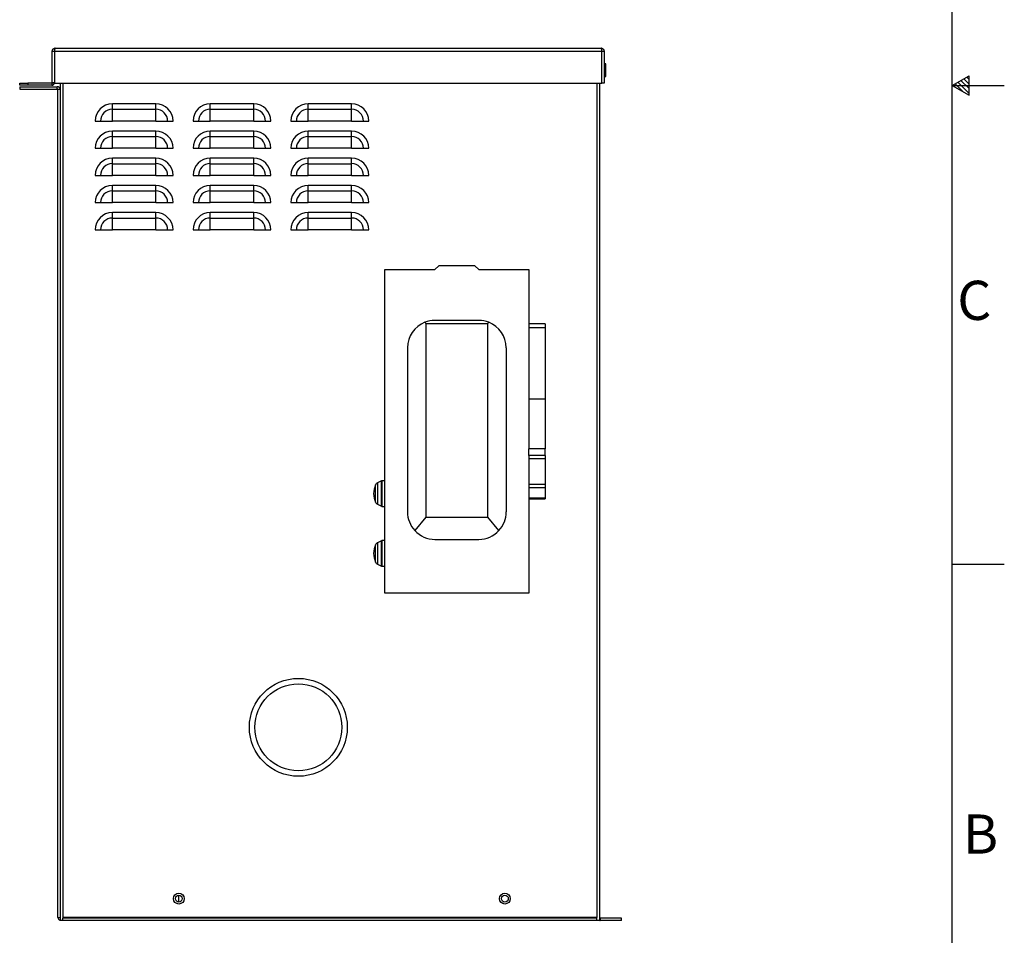
# Paper-space layout '1_12 ISO VIEWS' of a CAD drawing. Units: inches. Extents: x 0.1 to 16.9, y 0 to 10.9.
# Drawn here: x 13.2 to 16.9, y 2.2 to 5.8 of the extents above; entities that cross this region are included whole.
import ezdxf

# ---------------------------------------------------------------- set-up
doc = ezdxf.new("R2010")
doc.units = ezdxf.units.IN
doc.header["$MEASUREMENT"] = 0
doc.layers.add('SLD-0', color=7, linetype='Continuous')
doc.styles.add('SLDTEXTSTYLE2', font='TXT', dxfattribs={"width": 0.525})

psp = doc.layouts.new('1_12 ISO VIEWS')

# ---------------------------------------------------------------- linework, layer by layer
at = {"color": 7, "linetype": 'Continuous', "lineweight": 25}
for p, q in [((13.3035, 5.6322), (13.3119, 5.6322)), ((13.3035, 5.512), (13.3035, 5.6322)), ((13.3125, 5.6322), (13.3119, 5.6322)), ((13.3119, 5.6322), (13.3119, 5.512)), ((13.3125, 5.6322), (13.3129, 5.6363)), ((13.3125, 5.6322), (13.3125, 5.5096)), ((13.3125, 5.6322), (15.4078, 5.6322)), ((13.3129, 5.6363), (13.3134, 5.6398)), ((13.3134, 5.6398), (13.3138, 5.6421)), ((13.3138, 5.6421), (13.3143, 5.643)), ((13.3143, 5.643), (15.406, 5.643)), ((15.406, 5.643), (15.4064, 5.6421)), ((15.4064, 5.6421), (15.4069, 5.6398)), ((15.4069, 5.6398), (15.4073, 5.6363)), ((15.4073, 5.6363), (15.4078, 5.6322)), ((15.4078, 5.6322), (15.4084, 5.6322)), ((15.4078, 5.5096), (15.4078, 5.6322)), ((15.4084, 5.6322), (15.4167, 5.6322)), ((15.4084, 5.5096), (15.4084, 5.6322)), ((15.4167, 5.6322), (15.4167, 5.5096)), ((15.4175, 5.5835), (15.4167, 5.5834)), ((15.4236, 5.5835), (15.4175, 5.5835)), ((15.4236, 5.5351), (15.4236, 5.5835)), ((13.1785, 5.5013), (13.1785, 5.5096)), ((13.1785, 5.5096), (13.2098, 5.5096)), ((13.2098, 5.5096), (13.2098, 5.5013)), ((13.3011, 5.5096), (13.2098, 5.5096)), ((13.3011, 5.5096), (13.3011, 5.5013)), ((13.3035, 5.512), (13.3119, 5.512)), ((13.3125, 5.5096), (13.3116, 5.5096)), ((13.3125, 5.5096), (15.4078, 5.5096)), ((13.3334, 5.5096), (13.3334, 2.3013)), ((15.4, 5.5096), (15.4, 2.312)), ((15.4078, 5.5096), (15.4084, 5.5096)), ((15.4167, 5.5096), (15.4084, 5.5096)), ((15.4167, 5.5352), (15.4175, 5.5351)), ((15.4175, 5.5351), (15.4236, 5.5351)), ((13.2098, 5.5013), (13.1785, 5.5013)), ((13.1792, 5.495), (13.1792, 5.4867)), ((13.1792, 5.495), (13.3226, 5.495)), ((13.1792, 5.4867), (13.3226, 5.4867)), ((13.3011, 5.5013), (13.2098, 5.5013)), ((13.3226, 5.4867), (13.3226, 5.495)), ((13.325, 5.4843), (13.325, 5.4867)), ((13.325, 5.4867), (13.3334, 5.4867)), ((13.325, 2.312), (13.325, 5.4843)), ((13.7, 5.4297), (13.5334, 5.4297)), ((13.5334, 5.409), (13.5334, 5.4297)), ((13.5334, 5.409), (13.7, 5.409)), ((13.5334, 5.3638), (13.5334, 5.409)), ((13.7, 5.409), (13.7, 5.4297)), ((13.7, 5.3638), (13.7, 5.409)), ((14.075, 5.4297), (13.9084, 5.4297)), ((13.9084, 5.409), (13.9084, 5.4297)), ((13.9084, 5.409), (14.075, 5.409)), ((13.9084, 5.3638), (13.9084, 5.409)), ((14.075, 5.409), (14.075, 5.4297)), ((14.075, 5.3638), (14.075, 5.409)), ((14.45, 5.4297), (14.2834, 5.4297)), ((14.2834, 5.409), (14.2834, 5.4297)), ((14.2834, 5.409), (14.45, 5.409)), ((14.2834, 5.3638), (14.2834, 5.409)), ((14.45, 5.409), (14.45, 5.4297)), ((14.45, 5.3638), (14.45, 5.409)), ((13.4675, 5.3638), (13.4882, 5.3638)), ((13.4882, 5.3638), (13.5334, 5.3638)), ((13.7, 5.3638), (13.5334, 5.3638)), ((13.7, 5.3638), (13.7452, 5.3638)), ((13.7452, 5.3638), (13.7659, 5.3638)), ((13.8425, 5.3638), (13.8632, 5.3638)), ((13.8632, 5.3638), (13.9084, 5.3638)), ((14.075, 5.3638), (13.9084, 5.3638)), ((14.075, 5.3638), (14.1202, 5.3638)), ((14.1202, 5.3638), (14.1409, 5.3638)), ((14.2175, 5.3638), (14.2382, 5.3638)), ((14.2382, 5.3638), (14.2834, 5.3638)), ((14.45, 5.3638), (14.2834, 5.3638)), ((14.45, 5.3638), (14.4952, 5.3638)), ((14.4952, 5.3638), (14.5159, 5.3638)), ((13.7, 5.3255), (13.5334, 5.3255)), ((13.5334, 5.3048), (13.5334, 5.3255)), ((13.7, 5.3048), (13.7, 5.3255)), ((14.075, 5.3255), (13.9084, 5.3255)), ((13.9084, 5.3048), (13.9084, 5.3255)), ((14.075, 5.3048), (14.075, 5.3255)), ((14.45, 5.3255), (14.2834, 5.3255)), ((14.2834, 5.3048), (14.2834, 5.3255)), ((14.45, 5.3048), (14.45, 5.3255)), ((13.5334, 5.3048), (13.7, 5.3048)), ((13.5334, 5.2596), (13.5334, 5.3048)), ((13.7, 5.2596), (13.7, 5.3048)), ((13.9084, 5.3048), (14.075, 5.3048)), ((13.9084, 5.2596), (13.9084, 5.3048)), ((14.075, 5.2596), (14.075, 5.3048)), ((14.2834, 5.3048), (14.45, 5.3048)), ((14.2834, 5.2596), (14.2834, 5.3048)), ((14.45, 5.2596), (14.45, 5.3048)), ((13.4675, 5.2596), (13.4882, 5.2596)), ((13.4882, 5.2596), (13.5334, 5.2596)), ((13.7, 5.2596), (13.5334, 5.2596)), ((13.7, 5.2596), (13.7452, 5.2596)), ((13.7452, 5.2596), (13.7659, 5.2596)), ((13.8425, 5.2596), (13.8632, 5.2596)), ((13.8632, 5.2596), (13.9084, 5.2596)), ((14.075, 5.2596), (13.9084, 5.2596)), ((14.075, 5.2596), (14.1202, 5.2596)), ((14.1202, 5.2596), (14.1409, 5.2596)), ((14.2175, 5.2596), (14.2382, 5.2596)), ((14.2382, 5.2596), (14.2834, 5.2596)), ((14.45, 5.2596), (14.2834, 5.2596)), ((14.45, 5.2596), (14.4952, 5.2596)), ((14.4952, 5.2596), (14.5159, 5.2596)), ((13.7, 5.2213), (13.5334, 5.2213)), ((13.5334, 5.2006), (13.5334, 5.2213)), ((13.7, 5.2006), (13.7, 5.2213)), ((14.075, 5.2213), (13.9084, 5.2213)), ((13.9084, 5.2006), (13.9084, 5.2213)), ((14.075, 5.2006), (14.075, 5.2213)), ((14.45, 5.2213), (14.2834, 5.2213)), ((14.2834, 5.2006), (14.2834, 5.2213)), ((14.45, 5.2006), (14.45, 5.2213)), ((13.5334, 5.2006), (13.7, 5.2006)), ((13.5334, 5.1555), (13.5334, 5.2006)), ((13.7, 5.1555), (13.7, 5.2006)), ((13.9084, 5.2006), (14.075, 5.2006)), ((13.9084, 5.1555), (13.9084, 5.2006)), ((14.075, 5.1555), (14.075, 5.2006)), ((14.2834, 5.2006), (14.45, 5.2006)), ((14.2834, 5.1555), (14.2834, 5.2006)), ((14.45, 5.1555), (14.45, 5.2006)), ((13.4675, 5.1555), (13.4882, 5.1555)), ((13.4882, 5.1555), (13.5334, 5.1555)), ((13.7, 5.1555), (13.5334, 5.1555)), ((13.7, 5.1555), (13.7452, 5.1555)), ((13.7452, 5.1555), (13.7659, 5.1555)), ((13.8425, 5.1555), (13.8632, 5.1555)), ((13.8632, 5.1555), (13.9084, 5.1555)), ((14.075, 5.1555), (13.9084, 5.1555)), ((14.075, 5.1555), (14.1202, 5.1555)), ((14.1202, 5.1555), (14.1409, 5.1555)), ((14.2175, 5.1555), (14.2382, 5.1555)), ((14.2382, 5.1555), (14.2834, 5.1555)), ((14.45, 5.1555), (14.2834, 5.1555)), ((14.45, 5.1555), (14.4952, 5.1555)), ((14.4952, 5.1555), (14.5159, 5.1555)), ((13.7, 5.1172), (13.5334, 5.1172)), ((13.5334, 5.0965), (13.5334, 5.1172)), ((13.5334, 5.0965), (13.7, 5.0965)), ((13.5334, 5.0513), (13.5334, 5.0965)), ((13.7, 5.0965), (13.7, 5.1172)), ((13.7, 5.0513), (13.7, 5.0965)), ((14.075, 5.1172), (13.9084, 5.1172)), ((13.9084, 5.0965), (13.9084, 5.1172)), ((13.9084, 5.0965), (14.075, 5.0965)), ((13.9084, 5.0513), (13.9084, 5.0965)), ((14.075, 5.0965), (14.075, 5.1172)), ((14.075, 5.0513), (14.075, 5.0965)), ((14.45, 5.1172), (14.2834, 5.1172)), ((14.2834, 5.0965), (14.2834, 5.1172)), ((14.2834, 5.0965), (14.45, 5.0965)), ((14.2834, 5.0513), (14.2834, 5.0965)), ((14.45, 5.0965), (14.45, 5.1172)), ((14.45, 5.0513), (14.45, 5.0965)), ((13.4675, 5.0513), (13.4882, 5.0513)), ((13.4882, 5.0513), (13.5334, 5.0513)), ((13.7, 5.0513), (13.5334, 5.0513)), ((13.7, 5.0513), (13.7452, 5.0513)), ((13.7452, 5.0513), (13.7659, 5.0513)), ((13.8425, 5.0513), (13.8632, 5.0513)), ((13.8632, 5.0513), (13.9084, 5.0513)), ((14.075, 5.0513), (13.9084, 5.0513)), ((14.075, 5.0513), (14.1202, 5.0513)), ((14.1202, 5.0513), (14.1409, 5.0513)), ((14.2175, 5.0513), (14.2382, 5.0513)), ((14.2382, 5.0513), (14.2834, 5.0513)), ((14.45, 5.0513), (14.2834, 5.0513)), ((14.45, 5.0513), (14.4952, 5.0513)), ((14.4952, 5.0513), (14.5159, 5.0513)), ((13.7, 5.013), (13.5334, 5.013)), ((13.5334, 4.9923), (13.5334, 5.013)), ((13.5334, 4.9923), (13.7, 4.9923)), ((13.5334, 4.9471), (13.5334, 4.9923)), ((13.7, 4.9923), (13.7, 5.013)), ((13.7, 4.9471), (13.7, 4.9923)), ((14.075, 5.013), (13.9084, 5.013)), ((13.9084, 4.9923), (13.9084, 5.013)), ((13.9084, 4.9923), (14.075, 4.9923)), ((13.9084, 4.9471), (13.9084, 4.9923)), ((14.075, 4.9923), (14.075, 5.013)), ((14.075, 4.9471), (14.075, 4.9923)), ((14.45, 5.013), (14.2834, 5.013)), ((14.2834, 4.9923), (14.2834, 5.013)), ((14.2834, 4.9923), (14.45, 4.9923)), ((14.2834, 4.9471), (14.2834, 4.9923)), ((14.45, 4.9923), (14.45, 5.013)), ((14.45, 4.9471), (14.45, 4.9923)), ((13.4675, 4.9471), (13.4882, 4.9471)), ((13.4882, 4.9471), (13.5334, 4.9471)), ((13.7, 4.9471), (13.5334, 4.9471)), ((13.7, 4.9471), (13.7452, 4.9471)), ((13.7452, 4.9471), (13.7659, 4.9471)), ((13.8425, 4.9471), (13.8632, 4.9471)), ((13.8632, 4.9471), (13.9084, 4.9471)), ((14.075, 4.9471), (13.9084, 4.9471)), ((14.075, 4.9471), (14.1202, 4.9471)), ((14.1202, 4.9471), (14.1409, 4.9471)), ((14.2175, 4.9471), (14.2382, 4.9471)), ((14.2382, 4.9471), (14.2834, 4.9471)), ((14.45, 4.9471), (14.2834, 4.9471)), ((14.45, 4.9471), (14.4952, 4.9471)), ((14.4952, 4.9471), (14.5159, 4.9471)), ((14.5767, 3.5554), (14.5767, 4.7954)), ((14.5767, 4.7954), (14.7691, 4.7954)), ((14.7691, 4.7954), (14.7846, 4.8098)), ((14.9213, 4.8098), (14.7846, 4.8098)), ((14.9213, 4.8098), (14.9368, 4.7954)), ((14.9368, 4.7954), (15.1292, 4.7954)), ((15.1292, 4.7954), (15.1292, 4.5874)), ((14.7303, 4.5928), (14.7341, 4.5882)), ((14.7341, 4.5882), (14.7341, 3.846)), ((14.7341, 4.5882), (14.9718, 4.5882)), ((14.9372, 4.6001), (14.7688, 4.6001)), ((14.9718, 4.5882), (14.9756, 4.5928)), ((14.9718, 3.846), (14.9718, 4.5882)), ((15.1917, 4.5875), (15.1292, 4.5875)), ((15.1292, 4.5874), (15.1292, 4.5718)), ((15.1917, 4.5718), (15.1292, 4.5718)), ((15.1292, 4.5718), (15.1292, 4.2978)), ((15.1917, 4.5875), (15.1917, 4.5718)), ((15.1917, 4.5718), (15.1917, 4.2978)), ((14.6638, 4.4951), (14.6638, 3.8662)), ((15.0422, 4.4952), (15.0422, 3.8661)), ((15.1917, 4.2978), (15.1292, 4.2978)), ((15.1292, 4.2978), (15.1292, 4.1078)), ((15.1917, 4.2978), (15.1917, 4.1078)), ((15.1917, 4.1078), (15.1292, 4.1078)), ((15.1917, 4.1078), (15.1292, 4.1078)), ((15.1292, 4.0822), (15.1292, 4.1078)), ((15.1292, 4.1078), (15.1292, 4.1078)), ((15.1917, 4.0822), (15.1292, 4.0822)), ((15.1292, 4.0822), (15.1292, 4.0702)), ((15.1917, 4.0822), (15.1917, 4.1078)), ((15.1917, 4.1078), (15.1917, 4.1078)), ((15.1917, 4.0822), (15.1917, 4.0702)), ((13.3242, 4.0602), (13.325, 4.0602)), ((13.3242, 3.9968), (13.3242, 4.0602)), ((15.1917, 4.0702), (15.1292, 4.0702)), ((15.1292, 4.0702), (15.1292, 3.9708)), ((15.1917, 4.0702), (15.1917, 3.9708)), ((13.3242, 3.9968), (13.325, 3.9968)), ((13.3242, 3.9881), (13.3242, 3.9968)), ((13.3242, 3.9881), (13.325, 3.9881)), ((13.3242, 3.9655), (13.3242, 3.9881)), ((13.3242, 3.9655), (13.325, 3.9655)), ((13.3242, 3.9521), (13.3242, 3.9655)), ((14.565, 3.9852), (14.5492, 3.9776)), ((14.5767, 3.9854), (14.5657, 3.9854)), ((15.1917, 3.9708), (15.1292, 3.9708)), ((15.1292, 3.9708), (15.1292, 3.9589)), ((15.1917, 3.9708), (15.1917, 3.9589)), ((13.3242, 3.9521), (13.325, 3.9521)), ((13.3242, 3.9374), (13.3242, 3.9521)), ((13.3242, 3.9374), (13.325, 3.9374)), ((13.3242, 3.9305), (13.3242, 3.9374)), ((13.3242, 3.9305), (13.325, 3.9305)), ((13.3242, 3.9227), (13.3242, 3.9305)), ((13.3242, 3.9227), (13.325, 3.9227)), ((13.3242, 3.9018), (13.3242, 3.9227)), ((15.1917, 3.9589), (15.1292, 3.9589)), ((15.1292, 3.9589), (15.1292, 3.9185)), ((15.1917, 3.9589), (15.1917, 3.9185)), ((13.3242, 3.9018), (13.325, 3.9018)), ((13.3242, 3.8862), (13.3242, 3.9018)), ((13.3242, 3.8662), (13.3242, 3.8862)), ((13.3242, 3.8862), (13.325, 3.8862)), ((14.5492, 3.8954), (14.565, 3.8878)), ((14.5657, 3.8876), (14.5767, 3.8876)), ((15.1917, 3.9185), (15.1292, 3.9185)), ((15.1292, 3.9185), (15.1292, 3.9168)), ((15.1292, 3.9168), (15.1917, 3.9168)), ((15.1292, 3.9168), (15.1292, 3.5554)), ((15.1917, 3.9185), (15.1917, 3.9168)), ((13.3242, 3.8662), (13.325, 3.8662)), ((13.3242, 3.852), (13.3242, 3.8662)), ((13.3242, 3.852), (13.325, 3.852)), ((13.3242, 3.8376), (13.3242, 3.852)), ((13.3242, 3.8376), (13.325, 3.8376)), ((13.3242, 3.8171), (13.3242, 3.8376)), ((13.3242, 3.8171), (13.325, 3.8171)), ((13.3242, 3.7959), (13.3242, 3.8171)), ((14.7341, 3.846), (14.6917, 3.7949)), ((14.7341, 3.846), (14.9718, 3.846)), ((15.0142, 3.7949), (14.9718, 3.846)), ((13.3242, 3.7959), (13.325, 3.7959)), ((13.3242, 3.7825), (13.3242, 3.7959)), ((13.3242, 3.7825), (13.325, 3.7825)), ((13.3242, 3.771), (13.3242, 3.7825)), ((13.3242, 3.771), (13.325, 3.771)), ((13.3242, 3.7556), (13.3242, 3.771)), ((13.3242, 3.7556), (13.325, 3.7556)), ((13.3242, 3.7486), (13.3242, 3.7556)), ((13.3242, 3.7486), (13.325, 3.7486)), ((14.565, 3.7561), (14.5492, 3.7484)), ((14.5767, 3.7562), (14.5657, 3.7562)), ((14.7688, 3.7612), (14.9372, 3.7612)), ((14.5492, 3.6662), (14.565, 3.6586)), ((14.5657, 3.6585), (14.5767, 3.6585)), ((15.1292, 3.5554), (14.5767, 3.5554)), ((13.7875, 2.3716), (13.7875, 2.3976)), ((13.3441, 2.3013), (13.3334, 2.3013)), ((13.3441, 2.312), (13.3441, 2.3096)), ((15.3893, 2.312), (13.3441, 2.312)), ((13.3441, 2.3013), (13.3441, 2.3096)), ((15.3893, 2.3096), (13.3441, 2.3096)), ((15.3893, 2.3013), (13.3441, 2.3013)), ((15.3893, 2.3096), (15.3893, 2.312)), ((15.3893, 2.3013), (15.3893, 2.3096)), ((15.4, 2.3013), (15.3893, 2.3013)), ((15.4, 2.312), (15.4, 2.3016)), ((15.4, 2.3016), (15.4, 2.3013)), ((15.4025, 2.3096), (15.4025, 2.3013)), ((15.4834, 2.3096), (15.4025, 2.3096)), ((15.4834, 2.3013), (15.4025, 2.3013)), ((15.4834, 2.3013), (15.4834, 2.3096))]:
    psp.add_line(p, q, dxfattribs=at)
at = {"color": 8, "linetype": 'Continuous', "lineweight": 25}
for p, q in [((15.4175, 5.5835), (15.4175, 5.5351)), ((13.3441, 5.5096), (13.3441, 2.312)), ((15.3893, 5.5096), (15.3893, 2.312)), ((14.5415, 3.9032), (14.5415, 3.9698)), ((14.5492, 3.9776), (14.5492, 3.8954)), ((14.565, 3.8878), (14.565, 3.9852)), ((14.5657, 3.9854), (14.5657, 3.8876)), ((14.5415, 3.6741), (14.5415, 3.7406)), ((14.5492, 3.7484), (14.5492, 3.6662)), ((14.565, 3.6586), (14.565, 3.7561)), ((14.5657, 3.7562), (14.5657, 3.6585))]:
    psp.add_line(p, q, dxfattribs=at)
at = {"color": 7, "linetype": 'Continuous', "lineweight": 25}
for centre, radius in [((14.2459, 3.0409), 0.1875), ((14.2459, 3.0409), 0.1667), ((13.7881, 2.3846), 0.0208), ((13.7881, 2.3846), 0.013), ((15.037, 2.3846), 0.0208), ((15.037, 2.3846), 0.013)]:
    psp.add_circle(centre, radius, dxfattribs=at)
for centre, radius, start, end in [((13.3011, 5.512), 0.00242, 270, 0), ((13.3011, 5.512), 0.0107, 270, 347.0085), ((13.3011, 5.512), 0.0107, 347.0085, 0), ((13.3226, 5.4843), 0.0108, 12.9915, 90), ((13.3226, 5.4843), 0.00242, 0, 90), ((13.5334, 5.3638), 0.0659, 90, 180), ((13.5334, 5.3638), 0.0452, 90, 180), ((13.7, 5.3638), 0.0659, 0, 90), ((13.7, 5.3638), 0.0452, 0, 90), ((13.9084, 5.3638), 0.0659, 90, 180), ((13.9084, 5.3638), 0.0452, 90, 180), ((14.075, 5.3638), 0.0659, 0, 90), ((14.075, 5.3638), 0.0452, 0, 90), ((14.2834, 5.3638), 0.0659, 90, 180), ((14.2834, 5.3638), 0.0452, 90, 180), ((14.45, 5.3638), 0.0659, 0, 90), ((14.45, 5.3638), 0.0452, 0, 90), ((13.5334, 5.2596), 0.0659, 90, 180), ((13.7, 5.2596), 0.0659, 0, 90), ((13.9084, 5.2596), 0.0659, 90, 180), ((14.075, 5.2596), 0.0659, 0, 90), ((14.2834, 5.2596), 0.0659, 90, 180), ((14.45, 5.2596), 0.0659, 0, 90), ((13.5334, 5.2596), 0.0452, 90, 180), ((13.7, 5.2596), 0.0452, 0, 90), ((13.9084, 5.2596), 0.0452, 90, 180), ((14.075, 5.2596), 0.0452, 0, 90), ((14.2834, 5.2596), 0.0452, 90, 180), ((14.45, 5.2596), 0.0452, 0, 90), ((13.5334, 5.1555), 0.0659, 90, 180), ((13.7, 5.1555), 0.0659, 0, 90), ((13.9084, 5.1555), 0.0659, 90, 180), ((14.075, 5.1555), 0.0659, 0, 90), ((14.2834, 5.1555), 0.0659, 90, 180), ((14.45, 5.1555), 0.0659, 0, 90), ((13.5334, 5.1555), 0.0452, 90, 180), ((13.7, 5.1555), 0.0452, 0, 90), ((13.9084, 5.1555), 0.0452, 90, 180), ((14.075, 5.1555), 0.0452, 0, 90), ((14.2834, 5.1555), 0.0452, 90, 180), ((14.45, 5.1555), 0.0452, 0, 90), ((13.5334, 5.0513), 0.0659, 90, 180), ((13.5334, 5.0513), 0.0452, 90, 180), ((13.7, 5.0513), 0.0659, 0, 90), ((13.7, 5.0513), 0.0452, 0, 90), ((13.9084, 5.0513), 0.0659, 90, 180), ((13.9084, 5.0513), 0.0452, 90, 180), ((14.075, 5.0513), 0.0659, 0, 90), ((14.075, 5.0513), 0.0452, 0, 90), ((14.2834, 5.0513), 0.0659, 90, 180), ((14.2834, 5.0513), 0.0452, 90, 180), ((14.45, 5.0513), 0.0659, 0, 90), ((14.45, 5.0513), 0.0452, 0, 90), ((13.5334, 4.9471), 0.0659, 90, 180), ((13.5334, 4.9471), 0.0452, 90, 180), ((13.7, 4.9471), 0.0659, 0, 90), ((13.7, 4.9471), 0.0452, 0, 90), ((13.9084, 4.9471), 0.0659, 90, 180), ((13.9084, 4.9471), 0.0452, 90, 180), ((14.075, 4.9471), 0.0659, 0, 90), ((14.075, 4.9471), 0.0452, 0, 90), ((14.2834, 4.9471), 0.0659, 90, 180), ((14.2834, 4.9471), 0.0452, 90, 180), ((14.45, 4.9471), 0.0659, 0, 90), ((14.45, 4.9471), 0.0452, 0, 90), ((14.7688, 4.4951), 0.105, 111.4849, 179.9998), ((14.7688, 4.4951), 0.105, 90, 111.4849), ((14.9372, 4.4951), 0.105, 68.5152, 89.9999), ((14.9372, 4.4951), 0.105, 0.0685, 68.5152), ((14.6129, 3.9365), 0.0787, 155.0141, 204.9859), ((14.5564, 3.9628), 0.0164, 115.8486, 155.0141), ((14.5657, 3.9837), 0.00164, 90, 115.8486), ((14.5564, 3.9102), 0.0164, 204.9859, 244.1514), ((14.5657, 3.8893), 0.00164, 244.1514, 270), ((14.7688, 3.8662), 0.105, 180, 222.7849), ((14.9372, 3.8662), 0.105, 317.2151, 359.9315), ((14.7688, 3.8662), 0.105, 222.7849, 269.9998), ((14.9372, 3.8662), 0.105, 270, 317.2151), ((14.6129, 3.7073), 0.0787, 155.0141, 204.9859), ((14.5564, 3.7337), 0.0164, 115.8486, 155.0141), ((14.5657, 3.7546), 0.00164, 90, 115.8486), ((14.5564, 3.681), 0.0164, 204.9859, 244.1514), ((14.5657, 3.6601), 0.00164, 244.1514, 270), ((15.4025, 2.312), 0.00242, 180, 270), ((15.4025, 2.312), 0.0107, 257.0085, 270)]:
    psp.add_arc(centre, radius, start, end, dxfattribs=at)
for points, knots in [([(13.3035, 5.6322), (13.3035, 5.6322), (13.3035, 5.6325), (13.3036, 5.633), (13.3036, 5.6337), (13.3038, 5.6344), (13.304, 5.6352), (13.3042, 5.636), (13.3045, 5.6367), (13.3049, 5.6374), (13.3052, 5.638), (13.3056, 5.6385), (13.3058, 5.6389), (13.3061, 5.6392), (13.3064, 5.6395), (13.3067, 5.6399), (13.3071, 5.6402), (13.3074, 5.6405), (13.3078, 5.6408), (13.3081, 5.641), (13.3085, 5.6413), (13.3089, 5.6415), (13.3093, 5.6417), (13.3097, 5.6419), (13.3102, 5.6421), (13.3106, 5.6423), (13.3111, 5.6425), (13.3117, 5.6427), (13.3123, 5.6428), (13.3128, 5.6429), (13.3134, 5.6429), (13.3138, 5.643), (13.3141, 5.643), (13.3142, 5.643), (13.3142, 5.643), (13.3142, 5.643), (13.3142, 5.643), (13.3143, 5.643), (13.3143, 5.643), (13.3143, 5.643)], [0, 0, 0, 0, 0.000012, 0.043555, 0.087321, 0.131774, 0.176458, 0.223555, 0.270927, 0.319164, 0.367696, 0.393928, 0.420205, 0.446618, 0.473076, 0.50006, 0.527093, 0.554277, 0.581511, 0.608611, 0.63576, 0.663051, 0.69039, 0.718279, 0.74622, 0.774318, 0.80247, 0.848452, 0.880521, 0.912664, 0.945038, 0.977489, 0.994115, 0.994148, 0.994279, 0.994803, 0.9966, 0.997762, 1, 1, 1, 1]), ([(13.3143, 5.643), (13.3143, 5.643), (13.3143, 5.643), (13.3143, 5.643), (13.3143, 5.643), (13.3142, 5.643), (13.3141, 5.6429), (13.314, 5.6429), (13.3138, 5.6427), (13.3137, 5.6426), (13.3136, 5.6425), (13.3134, 5.6423), (13.3133, 5.642), (13.3131, 5.6417), (13.313, 5.6412), (13.3128, 5.6408), (13.3127, 5.6404), (13.3126, 5.6399), (13.3125, 5.6392), (13.3124, 5.6386), (13.3123, 5.638), (13.3122, 5.6375), (13.3121, 5.6367), (13.312, 5.636), (13.312, 5.6352), (13.3119, 5.6345), (13.3119, 5.6337), (13.3119, 5.633), (13.3119, 5.6325), (13.3119, 5.6322), (13.3119, 5.6322)], [0, 0, 0, 0, 0.002239, 0.0034, 0.005198, 0.005721, 0.032863, 0.087275, 0.142485, 0.170412, 0.198492, 0.226623, 0.273938, 0.321506, 0.369858, 0.418479, 0.444921, 0.498003, 0.551448, 0.605256, 0.632275, 0.679379, 0.726755, 0.774993, 0.823528, 0.867081, 0.910851, 0.955302, 0.999988, 1, 1, 1, 1]), ([(15.4084, 5.6322), (15.4084, 5.6322), (15.4084, 5.6325), (15.4084, 5.633), (15.4084, 5.6337), (15.4083, 5.6344), (15.4083, 5.6352), (15.4082, 5.636), (15.4082, 5.6367), (15.4081, 5.6374), (15.408, 5.638), (15.4079, 5.6385), (15.4079, 5.6389), (15.4078, 5.6392), (15.4077, 5.6395), (15.4077, 5.6399), (15.4076, 5.6402), (15.4075, 5.6405), (15.4074, 5.6408), (15.4073, 5.641), (15.4073, 5.6413), (15.4072, 5.6415), (15.4071, 5.6417), (15.407, 5.6419), (15.4069, 5.6421), (15.4068, 5.6423), (15.4067, 5.6425), (15.4065, 5.6427), (15.4064, 5.6428), (15.4063, 5.6429), (15.4062, 5.6429), (15.4061, 5.643), (15.406, 5.643), (15.406, 5.643), (15.406, 5.643), (15.406, 5.643), (15.406, 5.643), (15.406, 5.643), (15.406, 5.643), (15.406, 5.643)], [0, 0, 0, 0, 0.0000115, 0.0435548, 0.0873212, 0.1317736, 0.1764578, 0.2235548, 0.2709268, 0.3191642, 0.3676962, 0.3939281, 0.4202051, 0.4466178, 0.473076, 0.5000596, 0.5270928, 0.5542766, 0.5815106, 0.6086112, 0.6357595, 0.6630507, 0.6903896, 0.7182794, 0.7462204, 0.7743179, 0.8024696, 0.848452, 0.8805206, 0.9126644, 0.9450375, 0.9774889, 0.9941154, 0.9941481, 0.994279, 0.9948027, 0.9966, 0.9977616, 1, 1, 1, 1]), ([(15.406, 5.643), (15.406, 5.643), (15.406, 5.643), (15.406, 5.643), (15.406, 5.643), (15.4062, 5.643), (15.4067, 5.6429), (15.4074, 5.6429), (15.4082, 5.6427), (15.4088, 5.6426), (15.4092, 5.6425), (15.4098, 5.6423), (15.4104, 5.642), (15.4111, 5.6417), (15.4118, 5.6412), (15.4124, 5.6408), (15.4129, 5.6404), (15.4135, 5.6399), (15.4141, 5.6392), (15.4146, 5.6386), (15.415, 5.638), (15.4154, 5.6375), (15.4157, 5.6367), (15.416, 5.636), (15.4163, 5.6352), (15.4165, 5.6345), (15.4166, 5.6337), (15.4167, 5.633), (15.4167, 5.6325), (15.4167, 5.6322), (15.4167, 5.6322)], [0, 0, 0, 0, 0.0022386, 0.0034003, 0.0051978, 0.0057215, 0.032863, 0.087275, 0.1424849, 0.1704123, 0.1984916, 0.2266232, 0.2739378, 0.3215058, 0.3698583, 0.4184788, 0.445039, 0.4982897, 0.5517363, 0.6053761, 0.6322745, 0.6793793, 0.7267551, 0.7749928, 0.8235282, 0.8670808, 0.9108506, 0.9553015, 0.9999885, 1, 1, 1, 1]), ([(13.3116, 5.5096), (13.3114, 5.5096), (13.3109, 5.5096), (13.3103, 5.5096), (13.3096, 5.5096), (13.3089, 5.5096), (13.3082, 5.5096), (13.3075, 5.5096), (13.3068, 5.5096), (13.3061, 5.5096), (13.3056, 5.5096), (13.3051, 5.5096), (13.3047, 5.5096), (13.3043, 5.5096), (13.304, 5.5096), (13.3037, 5.5096), (13.3034, 5.5096), (13.3031, 5.5096), (13.3027, 5.5096), (13.3022, 5.5096), (13.3017, 5.5096), (13.3013, 5.5096), (13.3011, 5.5096), (13.3011, 5.5096)], [0, 0, 0, 0, 0.047507, 0.095291, 0.143922, 0.192833, 0.2455, 0.29862, 0.365913, 0.406606, 0.476577, 0.51182, 0.547444, 0.583129, 0.619188, 0.6554, 0.691656, 0.729716, 0.767811, 0.844181, 0.920905, 0.997663, 1, 1, 1, 1]), ([(13.3334, 2.3105), (13.3328, 2.3105), (13.3308, 2.3108), (13.328, 2.3111), (13.3255, 2.3116), (13.3252, 2.3119), (13.325, 2.312)], [0, 0, 0, 0, 0.120893, 0.413929, 0.706964, 1, 1, 1, 1]), ([(13.325, 2.312), (13.3252, 2.3106), (13.3255, 2.3078), (13.328, 2.3043), (13.3308, 2.3022), (13.3328, 2.3019), (13.3334, 2.3018)], [0, 0, 0, 0, 0.293036, 0.586071, 0.879107, 1, 1, 1, 1])]:
    psp.add_open_spline(points, degree=3, knots=knots, dxfattribs=at)
at = {"layer": 'SLD-0', "color": 7, "linetype": 'Continuous'}
for p, q in [((16.75, 0.25), (16.75, 10.75)), ((16.75, 5.5), (16.815, 5.5375)), ((16.7919, 5.4759), (16.7612, 5.5065)), ((16.815, 5.4692), (16.7717, 5.5125)), ((16.815, 5.4881), (16.7837, 5.5194)), ((16.815, 5.505), (16.7944, 5.5256)), ((16.815, 5.5234), (16.8061, 5.5324)), ((16.815, 5.4625), (16.815, 5.5375)), ((16.75, 5.5), (16.95, 5.5)), ((16.75, 5.5), (16.815, 5.4625)), ((16.75, 3.6667), (16.95, 3.6667))]:
    psp.add_line(p, q, dxfattribs=at)

# ---------------------------------------------------------------- texts
at = {"layer": 'SLD-0', "color": 7, "char_height": 0.15, "attachment_point": 1, "style": 'SLDTEXTSTYLE2'}
for s, insert in [('C', (16.7699, 4.7519)), ('B', (16.7918, 2.707))]:
    psp.add_mtext(s, dxfattribs=dict(at, insert=insert))

doc.saveas('drawing.dxf')
